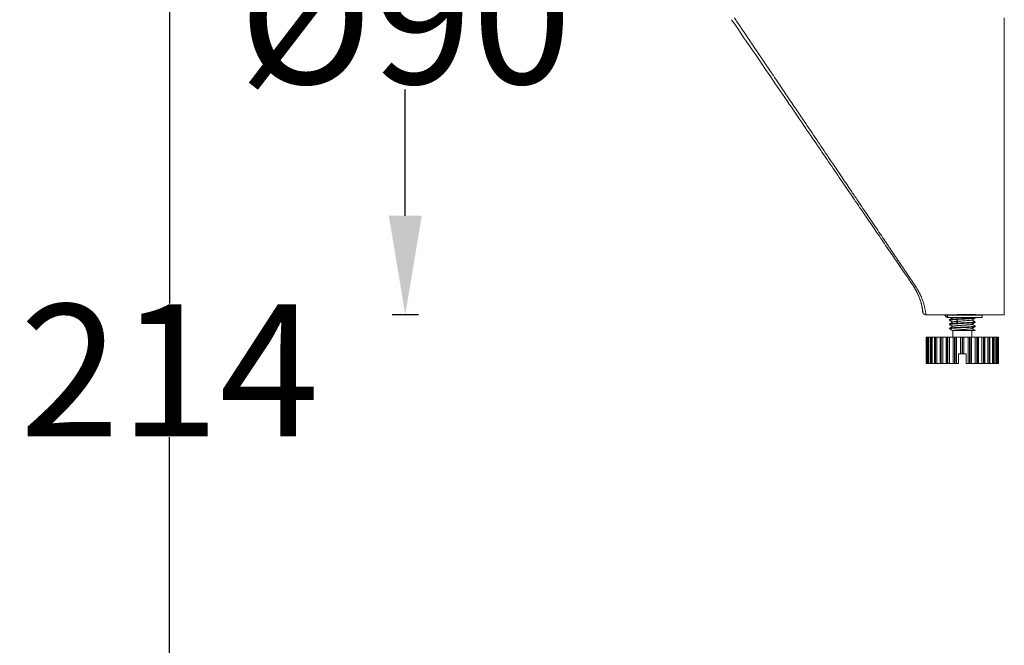
# Model space of a CAD drawing. Units: millimetres. Extents: x 23 to 320, y -1 to 302.
# Drawn here: x 23 to 172, y 115 to 210 of the extents above; entities that cross this region are included whole.
import ezdxf

# ---------------------------------------------------------------- set-up
doc = ezdxf.new("R2010")
doc.units = ezdxf.units.MM
doc.styles.get("Standard").update_dxf_attribs({"font": 'arial.ttf'})
doc.dimstyles.get("Standard").update_dxf_attribs({"dimtxt": 20, "dimasz": 15, "dimexe": 2, "dimexo": 0.0625, "dimgap": 0.09, "dimtad": 0, "dimtih": 1, "dimtoh": 1, "dimdec": 0, "dimzin": 0, "dimdsep": 46, "dimtxsty": 'Standard', "dimcen": 0.09, "dimadec": 0, "dimazin": 0, "dimtfac": 1, "dimtdec": 0, "dimtofl": 0, "dimtmove": 0, "dimatfit": 3, "dimfxl": 1, "dimtolj": 1, "dimtzin": 0, "dimarcsym": 0})

# ---------------------------------------------------------------- blocks, each defined once
blk = doc.blocks.new('*D2')
at = {"color": 0, "lineweight": -2}
for p, q in [((83.19, 255.38), (79.19, 255.38)), ((81.19, 240.38), (81.19, 221.24)), ((81.19, 180.38), (81.19, 199.51)), ((83.19, 165.38), (79.19, 165.38))]:
    blk.add_line(p, q, dxfattribs=at)
at = {"color": 0, "lineweight": 18}
for points in [[(78.69, 240.38), (83.69, 240.38), (81.19, 255.38)], [(78.69, 180.38), (83.69, 180.38), (81.19, 165.38)]]:
    blk.add_solid(points, dxfattribs=at)
at = {"layer": 'Defpoints', "color": 0, "lineweight": 18}
for p in [(100.72, 255.38), (81.19, 165.38), (160.19, 165.38)]:
    blk.add_point(p, dxfattribs=at)
at = {"color": 0, "lineweight": 18, "insert": (81.19, 210.38), "char_height": 20, "attachment_point": 5}
blk.add_mtext('\\A1;%%C90', dxfattribs=at)
blk = doc.blocks.new('*D3')
at = {"color": 0, "lineweight": -2}
for p, q in [((47.41, 255.38), (43.41, 255.38)), ((45.41, 240.38), (45.41, 167.09)), ((45.41, 56.65), (45.41, 146.82)), ((47.41, 41.65), (43.41, 41.65))]:
    blk.add_line(p, q, dxfattribs=at)
at = {"color": 0, "lineweight": 18}
for points in [[(42.91, 240.38), (47.91, 240.38), (45.41, 255.38)], [(42.91, 56.65), (47.91, 56.65), (45.41, 41.65)]]:
    blk.add_solid(points, dxfattribs=at)
at = {"layer": 'Defpoints', "color": 0, "lineweight": 18}
for p in [(100.72, 255.38), (45.41, 41.65), (206.17, 41.65)]:
    blk.add_point(p, dxfattribs=at)
at = {"color": 0, "lineweight": 18, "insert": (45.41, 156.95), "char_height": 20, "attachment_point": 5}
blk.add_mtext('\\A1;214', dxfattribs=at)

msp = doc.modelspace()

# ---------------------------------------------------------------- linework, layer by layer
at = {"lineweight": 18}
for p, q in [((172.06, 210.38), (172.06, 165.38)), ((160.18, 165.38), (164.71, 165.38)), ((163.13, 165.18), (163.13, 165.18)), ((168.7, 165.32), (163.41, 165.32)), ((163.54, 164.97), (163.54, 164.97)), ((168.7, 164.97), (163.54, 164.97)), ((163.75, 164.62), (163.75, 164.55)), ((167.65, 164.95), (167.65, 164.87)), ((168.01, 165.38), (172.06, 165.38)), ((163.75, 163.97), (163.75, 163.9)), ((163.75, 163.32), (163.75, 163.25)), ((164.27, 162.97), (164.27, 161.97)), ((167.12, 162.97), (167.12, 161.97)), ((167.6, 162.97), (167.65, 162.97)), ((167.65, 164.3), (167.65, 164.22)), ((167.65, 163.65), (167.65, 163.57)), ((167.65, 162.97), (167.65, 163)), ((160.22, 161.97), (160.22, 161.97)), ((160.22, 161.97), (160.22, 157.97)), ((160.22, 161.97), (160.23, 161.97)), ((160.22, 157.97), (160.22, 161.97)), ((160.34, 161.97), (160.23, 161.97)), ((160.23, 157.97), (160.23, 161.97)), ((160.34, 161.97), (160.44, 161.97)), ((160.34, 157.97), (160.34, 161.97)), ((160.44, 161.97), (160.45, 161.97)), ((160.44, 161.97), (160.44, 157.97)), ((160.45, 161.97), (160.48, 161.97)), ((160.45, 157.97), (160.45, 161.97)), ((160.63, 161.97), (160.48, 161.97)), ((160.48, 157.97), (160.48, 161.97)), ((160.63, 161.97), (160.87, 161.97)), ((160.63, 157.97), (160.63, 161.97)), ((160.91, 161.97), (160.87, 161.97)), ((160.87, 161.97), (160.87, 157.97)), ((160.91, 161.97), (160.96, 161.97)), ((160.91, 157.97), (160.91, 161.97)), ((161.14, 161.97), (160.96, 161.97)), ((160.96, 157.97), (160.96, 161.97)), ((161.14, 161.97), (161.5, 161.97)), ((161.14, 157.97), (161.14, 161.97)), ((161.58, 161.97), (161.5, 161.97)), ((161.5, 161.97), (161.5, 157.97)), ((161.58, 161.97), (161.64, 161.97)), ((161.58, 157.97), (161.58, 161.97)), ((161.85, 161.97), (161.64, 161.97)), ((161.64, 157.97), (161.64, 161.97)), ((161.85, 161.97), (162.31, 161.97)), ((161.85, 157.97), (161.85, 161.97)), ((162.43, 161.97), (162.31, 161.97)), ((162.31, 157.97), (162.31, 161.97)), ((162.43, 161.97), (162.5, 161.97)), ((162.43, 157.97), (162.43, 161.97)), ((162.72, 161.97), (162.5, 161.97)), ((162.5, 157.97), (162.5, 161.97)), ((162.72, 161.97), (163.26, 161.97)), ((162.72, 157.97), (162.72, 161.97)), ((163.42, 161.97), (163.26, 161.97)), ((163.26, 157.97), (163.26, 161.97)), ((163.42, 161.97), (163.5, 161.97)), ((163.42, 157.97), (163.42, 161.97)), ((163.73, 161.97), (163.5, 161.97)), ((163.5, 157.97), (163.5, 161.97)), ((163.73, 161.97), (164.32, 161.97)), ((163.73, 157.97), (163.73, 161.97)), ((164.51, 161.97), (164.32, 161.97)), ((164.32, 157.97), (164.32, 161.97)), ((164.51, 161.97), (164.6, 161.97)), ((164.51, 157.97), (164.51, 161.97)), ((164.82, 161.97), (164.6, 161.97)), ((164.6, 157.97), (164.6, 161.97)), ((164.82, 161.97), (165.44, 161.97)), ((164.82, 157.97), (164.82, 161.97)), ((165.65, 161.97), (165.44, 161.97)), ((165.44, 159.47), (165.44, 161.97)), ((165.65, 161.97), (165.74, 161.97)), ((165.65, 159.47), (165.65, 161.97)), ((165.95, 161.97), (165.74, 161.97)), ((165.74, 159.47), (165.74, 161.97)), ((165.95, 161.97), (166.57, 161.97)), ((165.95, 159.47), (165.95, 161.97)), ((166.8, 161.97), (166.57, 161.97)), ((166.57, 157.97), (166.57, 161.97)), ((166.8, 161.97), (166.89, 161.97)), ((166.8, 157.97), (166.8, 161.97)), ((167.07, 161.97), (166.89, 161.97)), ((166.89, 157.97), (166.89, 161.97)), ((167.07, 161.97), (167.67, 161.97)), ((167.07, 157.97), (167.07, 161.97)), ((167.89, 161.97), (167.67, 161.97)), ((167.67, 157.97), (167.67, 161.97)), ((167.89, 161.97), (167.98, 161.97)), ((167.89, 157.97), (167.89, 161.97)), ((168.13, 161.97), (167.98, 161.97)), ((167.98, 157.97), (167.98, 161.97)), ((168.13, 161.97), (168.67, 161.97)), ((168.13, 157.97), (168.13, 161.97)), ((168.89, 161.97), (168.67, 161.97)), ((168.67, 157.97), (168.67, 161.97)), ((168.89, 161.97), (168.97, 161.97)), ((168.89, 157.97), (168.89, 161.97)), ((169.09, 161.97), (168.97, 161.97)), ((168.97, 157.97), (168.97, 161.97)), ((169.09, 161.97), (169.55, 161.97)), ((169.09, 157.97), (169.09, 161.97)), ((169.75, 161.97), (169.55, 161.97)), ((169.55, 157.97), (169.55, 161.97)), ((169.75, 161.97), (169.82, 161.97)), ((169.75, 157.97), (169.75, 161.97)), ((169.89, 161.97), (169.82, 161.97)), ((169.82, 157.97), (169.82, 161.97)), ((169.89, 161.97), (170.26, 161.97)), ((169.89, 157.97), (169.89, 161.97)), ((170.44, 161.97), (170.26, 161.97)), ((170.26, 157.97), (170.26, 161.97)), ((170.44, 161.97), (170.48, 161.97)), ((170.44, 157.97), (170.44, 161.97)), ((170.52, 161.97), (170.48, 161.97)), ((170.48, 157.97), (170.48, 161.97)), ((170.52, 161.97), (170.77, 161.97)), ((170.52, 157.97), (170.52, 161.97)), ((170.91, 161.97), (170.77, 161.97)), ((170.77, 157.97), (170.77, 161.97)), ((170.91, 161.97), (170.94, 161.97)), ((170.91, 157.97), (170.91, 161.97)), ((170.94, 161.97), (170.96, 161.97)), ((170.94, 157.97), (170.94, 161.97)), ((170.96, 161.97), (171.05, 161.97)), ((170.96, 157.97), (170.96, 161.97)), ((171.16, 161.97), (171.05, 161.97)), ((171.05, 157.97), (171.05, 161.97)), ((171.16, 161.97), (171.17, 161.97)), ((171.16, 157.97), (171.16, 161.97)), ((171.17, 161.97), (171.17, 161.97)), ((171.17, 157.97), (171.17, 161.97)), ((171.17, 157.97), (171.17, 161.97)), ((165.1, 159.47), (165.44, 159.47)), ((165.1, 159.47), (165.1, 157.97)), ((165.65, 159.47), (165.44, 159.47)), ((165.74, 159.47), (165.65, 159.47)), ((165.95, 159.47), (165.74, 159.47)), ((165.95, 159.47), (166.3, 159.47)), ((166.3, 159.47), (166.3, 157.97)), ((160.22, 157.97), (160.22, 157.97)), ((160.23, 157.97), (160.22, 157.97)), ((160.34, 157.97), (160.23, 157.97)), ((160.34, 157.97), (160.44, 157.97)), ((160.44, 157.97), (160.45, 157.97)), ((160.48, 157.97), (160.45, 157.97)), ((160.63, 157.97), (160.48, 157.97)), ((160.63, 157.97), (160.87, 157.97)), ((160.91, 157.97), (160.87, 157.97)), ((160.96, 157.97), (160.91, 157.97)), ((161.14, 157.97), (160.96, 157.97)), ((161.14, 157.97), (161.51, 157.97)), ((161.58, 157.97), (161.5, 157.97)), ((161.64, 157.97), (161.58, 157.97)), ((161.85, 157.97), (161.64, 157.97)), ((161.85, 157.97), (162.31, 157.97)), ((162.43, 157.97), (162.31, 157.97)), ((162.5, 157.97), (162.43, 157.97)), ((162.72, 157.97), (162.5, 157.97)), ((162.72, 157.97), (163.26, 157.97)), ((163.42, 157.97), (163.26, 157.97)), ((163.5, 157.97), (163.42, 157.97)), ((163.73, 157.97), (163.5, 157.97)), ((163.73, 157.97), (164.32, 157.97)), ((164.51, 157.97), (164.32, 157.97)), ((164.6, 157.97), (164.51, 157.97)), ((164.82, 157.97), (164.6, 157.97)), ((164.82, 157.97), (165.1, 157.97)), ((166.3, 157.97), (166.57, 157.97)), ((166.8, 157.97), (166.57, 157.97)), ((166.8, 157.97), (166.89, 157.97)), ((167.07, 157.97), (166.89, 157.97)), ((167.07, 157.97), (167.67, 157.97)), ((167.89, 157.97), (167.67, 157.97)), ((167.89, 157.97), (167.98, 157.97)), ((168.13, 157.97), (167.98, 157.97)), ((168.13, 157.97), (168.67, 157.97)), ((168.89, 157.97), (168.67, 157.97)), ((168.89, 157.97), (168.97, 157.97)), ((169.09, 157.97), (168.97, 157.97)), ((169.09, 157.97), (169.55, 157.97)), ((169.75, 157.97), (169.55, 157.97)), ((169.75, 157.97), (169.82, 157.97)), ((169.89, 157.97), (169.82, 157.97)), ((169.89, 157.97), (170.26, 157.97)), ((170.44, 157.97), (170.26, 157.97)), ((170.44, 157.97), (170.48, 157.97)), ((170.52, 157.97), (170.48, 157.97)), ((170.52, 157.97), (170.77, 157.97)), ((170.91, 157.97), (170.77, 157.97)), ((170.91, 157.97), (170.94, 157.97)), ((170.94, 157.97), (170.96, 157.97)), ((170.96, 157.97), (171.05, 157.97)), ((171.16, 157.97), (171.05, 157.97)), ((171.16, 157.97), (171.17, 157.97)), ((171.17, 157.97), (171.17, 157.97))]:
    msp.add_line(p, q, dxfattribs=at)
for centre, major_axis, ratio, start_param, end_param in [((163.41, 165.65), (0.405, 0.293), 0.571633, 3.141783, 4.321134), ((163.54, 165.47), (0.005, -0.5), 1, 5.327311, 5.817247), ((163.54, 165.47), (0, 0.5), 1, 2.196281, 3.141593), ((168.7, 165.97), (0, 1), 0.00023, 3.141593, 4.002618)]:
    msp.add_ellipse(centre, major_axis=major_axis, ratio=ratio, start_param=start_param, end_param=end_param, dxfattribs=at)
for points, degree in [([(130.7, 210.09), (131.95, 208.26), (134.32, 204.8), (137.43, 200.25), (140.15, 196.27), (142.45, 192.9), (144.48, 189.92), (146.35, 187.19), (148.18, 184.5), (149.97, 181.89), (151.64, 179.44), (153.18, 177.18), (154.6, 175.11), (155.91, 173.19), (157.17, 171.35), (157.86, 170.34), (158.17, 169.88)], 3), ([(158.22, 169.82), (158.74, 168.94)], 1), ([(163.13, 165.18), (163.13, 165.18), (163.13, 165.18), (163.12, 165.2), (163.1, 165.22), (163.09, 165.24), (163.07, 165.27), (163.05, 165.29), (163.03, 165.32), (163.01, 165.34), (163, 165.35)], 3), ([(164.26, 164.92), (164.01, 164.78), (163.75, 164.63)], 2), ([(163.76, 164.54), (163.75, 164.54), (163.75, 164.55), (163.75, 164.55)], 3), ([(163.75, 164.54), (163.99, 164.4), (164.24, 164.26)], 2), ([(164.13, 164.97), (164.18, 164.94), (164.24, 164.91)], 2), ([(165.02, 164.37), (164.95, 164.47), (164.87, 164.57), (164.79, 164.66)], 3), ([(164.79, 164.08), (164.87, 164.18), (164.95, 164.28), (165.02, 164.37)], 3), ([(167.14, 164.57), (167.39, 164.72), (167.64, 164.87)], 2), ([(167.64, 164.3), (167.4, 164.44), (167.16, 164.59)], 2), ([(167.64, 164.95), (167.63, 164.96), (167.61, 164.97)], 2), ([(167.64, 164.96), (167.65, 164.95), (167.65, 164.95), (167.65, 164.95)], 3), ([(164.26, 164.28), (164.01, 164.13), (163.75, 163.98)], 2), ([(163.76, 163.89), (163.75, 163.89), (163.75, 163.9), (163.75, 163.9)], 3), ([(163.75, 163.89), (163.99, 163.75), (164.24, 163.61)], 2), ([(164.26, 163.62), (164.01, 163.48), (163.75, 163.33)], 2), ([(163.76, 163.24), (163.75, 163.24), (163.75, 163.25), (163.75, 163.25)], 3), ([(163.75, 163.24), (164.01, 163.09), (164.26, 162.95)], 2), ([(167.13, 163.92), (167.39, 164.07), (167.64, 164.22)], 2), ([(167.13, 163.27), (167.39, 163.42), (167.64, 163.57)], 2), ([(167.64, 163.65), (167.4, 163.79), (167.16, 163.94)], 2), ([(167.64, 163), (167.4, 163.14), (167.16, 163.29)], 2), ([(167.64, 164.31), (167.65, 164.3), (167.65, 164.3), (167.65, 164.3)], 3), ([(167.64, 163.66), (167.65, 163.65), (167.65, 163.65), (167.65, 163.65)], 3)]:
    msp.add_open_spline(points, degree=degree, dxfattribs=at)
for points, knots in [([(131.11, 210.38), (131.14, 210.34), (131.19, 210.27), (131.26, 210.16), (131.33, 210.05), (131.41, 209.94), (131.48, 209.83), (131.55, 209.72), (131.62, 209.62), (131.7, 209.51), (131.77, 209.41), (131.84, 209.3), (131.91, 209.2), (131.98, 209.09), (132.05, 208.99), (132.12, 208.89), (132.19, 208.78), (132.26, 208.68), (132.33, 208.58), (132.39, 208.48), (132.46, 208.38), (132.53, 208.28), (132.6, 208.18), (132.66, 208.08), (132.73, 207.98), (132.79, 207.89), (132.86, 207.79), (132.93, 207.69), (132.99, 207.6), (133.06, 207.5), (133.12, 207.4), (133.18, 207.31), (133.25, 207.22), (133.31, 207.12), (133.37, 207.03), (133.43, 206.94), (133.5, 206.84), (133.56, 206.75), (133.62, 206.66), (133.68, 206.57), (133.74, 206.48), (133.8, 206.39), (133.86, 206.3), (133.92, 206.22), (133.98, 206.13), (134.04, 206.04), (134.1, 205.95), (134.16, 205.87), (134.21, 205.78), (134.27, 205.7), (134.33, 205.61), (134.39, 205.53), (134.44, 205.45), (134.5, 205.36), (134.55, 205.28), (134.61, 205.2), (134.66, 205.12), (134.72, 205.04), (134.77, 204.96), (134.83, 204.88), (134.88, 204.8), (134.93, 204.72), (134.99, 204.64), (135.04, 204.56), (135.09, 204.49), (135.14, 204.41), (135.19, 204.33), (135.25, 204.26), (135.3, 204.18), (135.35, 204.11), (135.4, 204.03), (135.45, 203.96), (135.5, 203.89), (135.54, 203.81), (135.59, 203.74), (135.64, 203.67), (135.69, 203.6), (135.74, 203.53), (135.78, 203.46), (135.83, 203.39), (135.88, 203.32), (135.92, 203.25), (135.97, 203.19), (136.01, 203.12), (136.06, 203.05), (136.1, 202.99), (136.15, 202.92), (136.19, 202.86), (136.24, 202.79), (136.28, 202.73), (136.32, 202.66), (136.36, 202.6), (136.41, 202.54), (136.45, 202.48), (136.49, 202.42), (136.53, 202.36), (136.57, 202.29), (136.61, 202.24), (136.65, 202.18), (136.69, 202.12), (136.73, 202.06), (136.77, 202), (136.81, 201.94), (136.85, 201.89), (136.89, 201.83), (136.92, 201.78), (136.96, 201.72), (137, 201.67), (137.27, 201.27), (137.76, 200.53), (138.47, 199.48), (139.16, 198.46), (139.83, 197.48), (140.47, 196.52), (141.09, 195.61), (142.14, 194.05), (143.59, 191.91), (145.38, 189.26), (147.04, 186.8), (148.4, 184.78), (149.52, 183.14), (150.41, 181.82), (151.26, 180.55), (152.08, 179.34), (152.86, 178.19), (153.6, 177.1), (154.1, 176.35), (154.39, 175.92), (154.48, 175.79), (154.57, 175.66), (154.66, 175.52), (154.75, 175.39), (154.83, 175.26), (154.92, 175.14), (155.01, 175.01), (155.09, 174.88), (155.18, 174.75), (155.26, 174.63), (155.35, 174.5), (155.43, 174.38), (155.51, 174.26), (155.6, 174.13), (155.68, 174.01), (155.76, 173.89), (155.84, 173.77), (155.92, 173.65), (156, 173.54), (156.08, 173.42), (156.16, 173.3), (156.24, 173.19), (156.31, 173.07), (156.39, 172.96), (156.47, 172.85), (156.54, 172.74), (156.62, 172.63), (156.69, 172.52), (156.76, 172.41), (156.84, 172.3), (156.91, 172.19), (156.98, 172.09), (157.05, 171.98), (157.12, 171.88), (157.19, 171.77), (157.26, 171.67), (157.33, 171.57), (157.4, 171.47), (157.47, 171.37), (157.53, 171.27), (157.6, 171.17), (157.67, 171.07), (157.73, 170.97), (157.8, 170.88), (157.86, 170.78), (157.93, 170.69), (157.99, 170.6), (158.05, 170.5), (158.11, 170.41), (158.17, 170.32), (158.23, 170.23), (158.29, 170.14), (158.35, 170.05), (158.41, 169.97), (158.47, 169.88), (158.53, 169.79), (158.57, 169.74), (158.59, 169.71)], [0, 0, 0, 0, 0.002285, 0.004558, 0.006821, 0.009074, 0.011315, 0.013546, 0.015765, 0.017975, 0.020173, 0.02236, 0.024537, 0.026703, 0.028858, 0.031002, 0.033136, 0.035258, 0.03737, 0.039471, 0.041562, 0.043641, 0.04571, 0.047768, 0.049815, 0.051852, 0.053877, 0.055892, 0.057896, 0.059889, 0.061872, 0.063843, 0.065804, 0.067754, 0.069694, 0.071622, 0.07354, 0.075447, 0.077343, 0.079228, 0.081103, 0.082966, 0.084819, 0.086661, 0.088493, 0.090313, 0.092123, 0.093922, 0.09571, 0.097488, 0.099254, 0.10101, 0.102755, 0.10449, 0.106213, 0.107926, 0.109628, 0.111319, 0.112999, 0.114668, 0.116327, 0.117975, 0.119612, 0.121238, 0.122854, 0.124459, 0.126053, 0.127636, 0.129208, 0.13077, 0.132321, 0.133861, 0.13539, 0.136908, 0.138416, 0.139913, 0.141399, 0.142874, 0.144339, 0.145792, 0.147235, 0.148667, 0.150089, 0.151499, 0.152899, 0.154288, 0.155666, 0.157033, 0.15839, 0.159736, 0.161071, 0.162395, 0.163708, 0.165011, 0.166303, 0.167584, 0.168854, 0.170114, 0.171362, 0.1726, 0.173827, 0.175044, 0.176249, 0.177444, 0.178628, 0.179801, 0.180963, 0.182115, 0.183255, 0.206201, 0.228528, 0.250239, 0.271332, 0.291809, 0.311669, 0.330913, 0.393271, 0.452736, 0.509319, 0.563036, 0.596552, 0.62942, 0.661647, 0.693237, 0.724195, 0.754529, 0.784242, 0.788158, 0.792066, 0.795967, 0.799861, 0.803747, 0.807627, 0.8115, 0.815365, 0.819223, 0.823075, 0.826919, 0.830756, 0.834586, 0.83841, 0.842226, 0.846035, 0.849838, 0.853633, 0.857422, 0.861204, 0.864979, 0.868747, 0.872508, 0.876262, 0.88001, 0.883751, 0.887485, 0.891212, 0.894933, 0.898647, 0.902354, 0.906055, 0.909749, 0.913436, 0.917117, 0.920791, 0.924459, 0.92812, 0.931775, 0.935423, 0.939065, 0.9427, 0.946328, 0.949951, 0.953567, 0.957176, 0.960779, 0.964376, 0.967967, 0.971551, 0.975129, 0.9787, 0.982266, 0.985825, 0.989378, 0.992925, 0.996465, 1, 1, 1, 1]), ([(158.17, 169.88), (158.27, 169.74), (158.36, 169.59), (158.45, 169.45), (158.46, 169.43)], [0, 0, 0, 0, 0.873778, 1, 1, 1, 1]), ([(158.59, 169.71), (158.59, 169.7), (158.61, 169.68), (158.63, 169.65), (158.65, 169.62), (158.66, 169.59), (158.68, 169.56), (158.7, 169.53), (158.72, 169.5), (158.74, 169.47), (158.76, 169.44), (158.78, 169.41), (158.8, 169.38), (158.81, 169.35), (158.83, 169.33), (158.85, 169.3), (158.87, 169.27), (158.89, 169.24), (158.9, 169.21), (158.92, 169.18), (158.94, 169.15), (158.96, 169.12), (158.97, 169.09), (158.99, 169.06), (159.01, 169.03), (159.02, 169), (159.04, 168.97), (159.06, 168.94), (159.07, 168.91), (159.09, 168.88), (159.11, 168.85), (159.12, 168.82), (159.14, 168.79), (159.15, 168.76), (159.17, 168.73), (159.18, 168.7), (159.2, 168.67), (159.21, 168.64), (159.23, 168.61), (159.24, 168.58), (159.26, 168.55), (159.27, 168.52), (159.29, 168.49), (159.3, 168.46), (159.31, 168.43), (159.33, 168.4), (159.34, 168.37), (159.36, 168.34), (159.37, 168.31), (159.38, 168.28), (159.4, 168.25), (159.41, 168.22), (159.42, 168.19), (159.44, 168.17), (159.45, 168.14), (159.46, 168.11), (159.47, 168.08), (159.49, 168.05), (159.5, 168.02), (159.54, 167.91), (159.62, 167.71), (159.72, 167.44), (159.81, 167.17), (159.88, 166.91), (159.95, 166.66), (160.01, 166.41), (160.06, 166.16), (160.1, 165.94), (160.13, 165.76), (160.15, 165.62), (160.16, 165.52), (160.17, 165.44), (160.18, 165.39), (160.18, 165.38), (160.18, 165.38), (160.18, 165.38)], [0, 0, 0, 0, 0.003572, 0.007158, 0.010756, 0.014367, 0.017991, 0.021628, 0.025279, 0.028942, 0.032619, 0.036309, 0.040012, 0.043728, 0.047458, 0.051201, 0.054957, 0.058727, 0.06251, 0.066306, 0.070116, 0.073939, 0.077776, 0.081626, 0.08549, 0.089368, 0.093259, 0.097163, 0.101082, 0.105014, 0.108959, 0.112919, 0.116892, 0.120879, 0.124879, 0.128894, 0.132922, 0.136964, 0.14102, 0.14509, 0.149174, 0.153272, 0.157384, 0.16151, 0.165649, 0.169803, 0.173971, 0.178153, 0.182349, 0.186559, 0.190784, 0.195022, 0.199275, 0.203542, 0.207823, 0.212118, 0.216427, 0.220751, 0.225089, 0.229442, 0.271502, 0.315524, 0.361517, 0.409495, 0.459465, 0.515689, 0.576212, 0.641041, 0.710181, 0.761267, 0.815281, 0.872222, 0.932091, 0.99489, 1, 1, 1, 1]), ([(158.64, 169.11), (158.68, 169.05), (158.78, 168.86), (158.86, 168.69), (158.91, 168.58)], [0, 0, 0, 0, 0.363669, 1, 1, 1, 1]), ([(158.74, 168.94), (158.75, 168.92), (158.95, 168.59), (159.16, 168.04), (159.41, 167.31), (159.57, 166.65), (159.67, 166.11), (159.72, 165.74), (159.73, 165.66), (159.73, 165.65)], [0, 0, 0, 0, 0.008433, 0.149614, 0.291013, 0.432588, 0.621555, 0.810714, 1, 1, 1, 1]), ([(158.93, 168.55), (158.95, 168.49), (159.05, 168.27), (159.2, 167.9), (159.34, 167.47), (159.45, 167.08), (159.54, 166.73), (159.6, 166.43), (159.64, 166.17), (159.67, 165.98), (159.68, 165.85), (159.68, 165.82), (159.68, 165.82), (159.68, 165.82)], [0, 0, 0, 0, 0.0305, 0.126978, 0.222952, 0.319669, 0.419245, 0.523489, 0.63363, 0.74974, 0.869867, 0.991833, 1, 1, 1, 1]), ([(159.73, 165.65), (159.76, 165.61), (159.81, 165.53), (159.92, 165.44), (160.05, 165.39), (160.14, 165.38), (160.19, 165.38)], [0, 0, 0, 0, 0.254796, 0.513085, 0.764442, 1, 1, 1, 1]), ([(163.01, 165.35), (163.01, 165.34), (163.03, 165.32), (163.05, 165.29), (163.07, 165.27), (163.09, 165.24), (163.11, 165.22), (163.12, 165.2), (163.12, 165.2), (163.12, 165.19)], [0, 0, 0, 0, 0.157552, 0.315104, 0.472656, 0.630208, 0.78776, 0.945312, 1, 1, 1, 1]), ([(163.21, 165.1), (163.23, 165.08), (163.29, 165.03), (163.4, 164.99), (163.49, 164.97), (163.53, 164.98), (163.53, 164.98)], [0, 0, 0, 0, 0.249454, 0.619664, 0.987829, 1, 1, 1, 1]), ([(163.54, 164.97), (163.54, 164.97), (163.54, 164.97), (163.54, 164.97), (163.54, 164.97), (163.54, 164.97), (163.54, 164.98), (163.54, 164.98), (163.54, 164.98), (163.54, 164.98), (163.53, 164.98), (163.53, 164.99), (163.53, 164.99), (163.53, 164.99), (163.53, 164.99), (163.53, 165), (163.53, 165), (163.53, 165), (163.53, 165.01), (163.52, 165.01), (163.52, 165.02), (163.52, 165.02), (163.52, 165.03), (163.52, 165.03), (163.51, 165.04), (163.51, 165.05), (163.51, 165.05), (163.51, 165.06), (163.5, 165.06), (163.5, 165.07), (163.5, 165.08), (163.5, 165.09), (163.49, 165.1), (163.49, 165.11), (163.48, 165.12), (163.48, 165.14), (163.47, 165.16), (163.47, 165.17), (163.46, 165.19), (163.45, 165.21), (163.44, 165.23), (163.44, 165.25), (163.43, 165.27), (163.42, 165.3), (163.41, 165.31), (163.41, 165.32)], [0, 0, 0, 0, 0.017543, 0.035156, 0.05284, 0.070595, 0.08842, 0.106314, 0.124277, 0.142308, 0.160407, 0.178572, 0.196804, 0.215102, 0.233466, 0.251895, 0.270389, 0.288947, 0.307568, 0.326249, 0.344991, 0.363791, 0.382652, 0.401572, 0.420551, 0.43959, 0.458686, 0.47784, 0.49705, 0.516316, 0.535638, 0.555017, 0.574452, 0.607542, 0.641071, 0.675037, 0.709439, 0.744271, 0.779532, 0.81522, 0.851333, 0.887869, 0.924826, 0.962204, 1, 1, 1, 1]), ([(167.65, 164.95), (167.65, 164.94), (167.64, 164.93), (167.6, 164.92), (167.58, 164.92), (167.55, 164.91), (167.54, 164.91), (167.52, 164.91), (167.51, 164.91), (167.45, 164.9), (167.39, 164.89), (167.3, 164.88), (167.28, 164.88), (167.25, 164.88), (167.23, 164.88), (167.16, 164.87), (167.12, 164.87), (166.99, 164.86), (166.89, 164.85), (166.76, 164.84), (166.73, 164.84), (166.67, 164.84), (166.65, 164.84), (166.56, 164.83), (166.45, 164.82), (166.33, 164.82), (166.23, 164.81), (166.2, 164.81), (166.14, 164.81), (166.11, 164.81), (165.95, 164.8), (165.83, 164.79), (165.64, 164.78), (165.57, 164.78), (165.48, 164.77), (165.44, 164.77), (165.38, 164.77), (165.35, 164.77), (165.19, 164.76), (165.07, 164.75), (164.92, 164.74), (164.89, 164.74), (164.84, 164.74), (164.81, 164.74), (164.72, 164.73), (164.67, 164.73), (164.51, 164.72), (164.41, 164.71), (164.3, 164.7), (164.28, 164.7), (164.23, 164.7), (164.21, 164.69), (164.15, 164.69), (164.07, 164.68), (164.01, 164.68), (163.96, 164.67), (163.95, 164.67), (163.92, 164.67), (163.91, 164.66), (163.85, 164.66), (163.81, 164.65), (163.77, 164.64), (163.76, 164.64), (163.75, 164.63), (163.75, 164.62), (163.75, 164.62)], [0, 0, 0, 0, 0.0625, 0.0625, 0.09375, 0.09375, 0.109375, 0.109375, 0.125, 0.125, 0.1875, 0.1875, 0.203125, 0.203125, 0.21875, 0.21875, 0.25, 0.25, 0.3125, 0.3125, 0.328125, 0.328125, 0.34375, 0.34375, 0.375, 0.40625, 0.40625, 0.421875, 0.421875, 0.4375, 0.4375, 0.5, 0.5, 0.53125, 0.53125, 0.546875, 0.546875, 0.5625, 0.5625, 0.625, 0.625, 0.640625, 0.640625, 0.65625, 0.65625, 0.6875, 0.6875, 0.75, 0.75, 0.765625, 0.765625, 0.78125, 0.78125, 0.8125, 0.84375, 0.84375, 0.859375, 0.859375, 0.875, 0.875, 0.9375, 0.9375, 0.96875, 0.96875, 1, 1, 1, 1]), ([(163.75, 164.55), (163.75, 164.55), (163.75, 164.56), (163.78, 164.57), (163.8, 164.57), (163.83, 164.58), (163.84, 164.58), (163.87, 164.59), (163.89, 164.59), (163.94, 164.6), (163.98, 164.6), (164.05, 164.61), (164.08, 164.61), (164.11, 164.61), (164.13, 164.61), (164.15, 164.62), (164.17, 164.62), (164.24, 164.62), (164.3, 164.63), (164.42, 164.64), (164.49, 164.64), (164.6, 164.65), (164.64, 164.65), (164.71, 164.66), (164.75, 164.66), (164.79, 164.66)], [0, 0, 0, 0, 0.125, 0.125, 0.25, 0.25, 0.3125, 0.3125, 0.375, 0.375, 0.5, 0.5, 0.5625, 0.5625, 0.59375, 0.59375, 0.625, 0.625, 0.75, 0.75, 0.875, 0.875, 0.9375, 0.9375, 1, 1, 1, 1]), ([(164.26, 164.92), (164.28, 164.93), (164.34, 164.95), (164.45, 164.97), (164.5, 164.97)], [0, 0, 0, 0, 0.586013, 1, 1, 1, 1]), ([(164.26, 164.27), (164.26, 164.27), (164.26, 164.27), (164.27, 164.28), (164.29, 164.29), (164.32, 164.29), (164.34, 164.3), (164.35, 164.3), (164.37, 164.3), (164.38, 164.31), (164.42, 164.31), (164.44, 164.31), (164.5, 164.32), (164.53, 164.33), (164.57, 164.33), (164.59, 164.33), (164.62, 164.34), (164.64, 164.34), (164.69, 164.34), (164.73, 164.35), (164.85, 164.36), (164.93, 164.37), (165.02, 164.37)], [0, 0, 0, 0, 0.018539, 0.018539, 0.12759, 0.236642, 0.236642, 0.291167, 0.291167, 0.345693, 0.345693, 0.454744, 0.454744, 0.563795, 0.563795, 0.618321, 0.618321, 0.672846, 0.672846, 0.781898, 0.781898, 1, 1, 1, 1]), ([(166.36, 165.41), (166.35, 165.41), (166.32, 165.41), (166.28, 165.41), (166.24, 165.41), (166.2, 165.41), (166.16, 165.41), (166.13, 165.41), (166.09, 165.41), (166.05, 165.41), (166.01, 165.41), (165.97, 165.41), (165.93, 165.41), (165.9, 165.4), (165.86, 165.4), (165.82, 165.4), (165.79, 165.4), (165.75, 165.4), (165.69, 165.4), (165.59, 165.4), (165.46, 165.4), (165.31, 165.4), (165.16, 165.39), (165.03, 165.39), (164.93, 165.38), (164.85, 165.38), (164.76, 165.38), (164.69, 165.38), (164.66, 165.38), (164.66, 165.38), (164.66, 165.38)], [0, 0, 0, 0, 0.015133, 0.030212, 0.045238, 0.060211, 0.07513, 0.089997, 0.10481, 0.11957, 0.134277, 0.14893, 0.16353, 0.178078, 0.192572, 0.207012, 0.2214, 0.235735, 0.250016, 0.29641, 0.35354, 0.421402, 0.499991, 0.577088, 0.64445, 0.702072, 0.749952, 0.87806, 0.999575, 1, 1, 1, 1]), ([(164.71, 165.38), (164.71, 165.38), (164.73, 165.38), (164.76, 165.38), (164.77, 165.38), (164.79, 165.38), (164.8, 165.38), (164.82, 165.38), (164.83, 165.38), (164.88, 165.38), (164.93, 165.38), (165.01, 165.39), (165.02, 165.39), (165.06, 165.39), (165.07, 165.39), (165.12, 165.39), (165.16, 165.39), (165.27, 165.39), (165.36, 165.39), (165.47, 165.4), (165.49, 165.4), (165.54, 165.4), (165.56, 165.4), (165.63, 165.4), (165.73, 165.4), (165.83, 165.4), (165.91, 165.4), (165.94, 165.4), (165.99, 165.4), (166.02, 165.4), (166.15, 165.41), (166.26, 165.41), (166.42, 165.41), (166.47, 165.41), (166.55, 165.41), (166.58, 165.41), (166.63, 165.4), (166.66, 165.4), (166.79, 165.4), (166.9, 165.4), (167.02, 165.4), (167.04, 165.4), (167.09, 165.4), (167.12, 165.4), (167.19, 165.4), (167.24, 165.4), (167.37, 165.39), (167.45, 165.39), (167.55, 165.39), (167.57, 165.39), (167.61, 165.39), (167.62, 165.39), (167.67, 165.39), (167.74, 165.38), (167.79, 165.38), (167.83, 165.38), (167.84, 165.38), (167.87, 165.38), (167.88, 165.38), (167.93, 165.38), (167.96, 165.38), (167.99, 165.38), (167.99, 165.38), (168, 165.38), (168, 165.38), (168.01, 165.38), (168.01, 165.38), (168.01, 165.38)], [0, 0, 0, 0, 0.062508, 0.062508, 0.093762, 0.093762, 0.10939, 0.10939, 0.125017, 0.125017, 0.187525, 0.187525, 0.203152, 0.203152, 0.218779, 0.218779, 0.250033, 0.250033, 0.312542, 0.312542, 0.328169, 0.328169, 0.343796, 0.343796, 0.37505, 0.406304, 0.406304, 0.421931, 0.421931, 0.437558, 0.437558, 0.500067, 0.500067, 0.531321, 0.531321, 0.546948, 0.546948, 0.562575, 0.562575, 0.625083, 0.625083, 0.64071, 0.64071, 0.656337, 0.656337, 0.687592, 0.687592, 0.7501, 0.7501, 0.765727, 0.765727, 0.781354, 0.781354, 0.812608, 0.843862, 0.843862, 0.85949, 0.85949, 0.875117, 0.875117, 0.937625, 0.937625, 0.953252, 0.953252, 0.968879, 0.968879, 1, 1, 1, 1]), ([(164.79, 164.66), (164.87, 164.67), (164.94, 164.67), (165.1, 164.68), (165.18, 164.68), (165.3, 164.69), (165.34, 164.69), (165.4, 164.7), (165.42, 164.7), (165.47, 164.7), (165.49, 164.7), (165.59, 164.71), (165.76, 164.72), (165.92, 164.72), (166.05, 164.73), (166.09, 164.73), (166.17, 164.74), (166.21, 164.74), (166.33, 164.75), (166.41, 164.75), (166.52, 164.76), (166.56, 164.76), (166.62, 164.76), (166.63, 164.76), (166.67, 164.77), (166.69, 164.77), (166.78, 164.77), (166.92, 164.78), (167.04, 164.79), (167.13, 164.8), (167.15, 164.8), (167.21, 164.8), (167.24, 164.81), (167.31, 164.81), (167.36, 164.82), (167.44, 164.83), (167.47, 164.83), (167.51, 164.84), (167.52, 164.84), (167.54, 164.84), (167.56, 164.84), (167.57, 164.85), (167.61, 164.85), (167.62, 164.86), (167.63, 164.86), (167.64, 164.86), (167.64, 164.86)], [0, 0, 0, 0, 0.065578, 0.065578, 0.131156, 0.131156, 0.163945, 0.163945, 0.18034, 0.18034, 0.196734, 0.196734, 0.262312, 0.32789, 0.32789, 0.360679, 0.360679, 0.393468, 0.393468, 0.459046, 0.459046, 0.491835, 0.491835, 0.50823, 0.50823, 0.524624, 0.524624, 0.590202, 0.65578, 0.65578, 0.688569, 0.688569, 0.721358, 0.721358, 0.786936, 0.786936, 0.852514, 0.852514, 0.868909, 0.868909, 0.885303, 0.918092, 0.918092, 0.98367, 0.98367, 1, 1, 1, 1]), ([(165.02, 164.37), (165.12, 164.38), (165.5, 164.41), (166.22, 164.46), (166.91, 164.52), (167.11, 164.56), (167.14, 164.57)], [0, 0, 0, 0, 0.11883, 0.427661, 0.736493, 1, 1, 1, 1]), ([(168.06, 165.38), (168.06, 165.38), (168.06, 165.38), (168.06, 165.38), (168.01, 165.38), (167.95, 165.38), (167.88, 165.38), (167.8, 165.38), (167.7, 165.39), (167.57, 165.39), (167.42, 165.4), (167.27, 165.4), (167.14, 165.4), (167.05, 165.4), (167, 165.4), (166.98, 165.4), (166.96, 165.4), (166.95, 165.4), (166.93, 165.4), (166.91, 165.4), (166.89, 165.4), (166.88, 165.4), (166.86, 165.4), (166.84, 165.4), (166.82, 165.41), (166.8, 165.41), (166.78, 165.41), (166.77, 165.41), (166.75, 165.41), (166.73, 165.41), (166.71, 165.41), (166.69, 165.41), (166.67, 165.41), (166.65, 165.41), (166.64, 165.41), (166.62, 165.41), (166.6, 165.41), (166.58, 165.41), (166.56, 165.41), (166.54, 165.41), (166.52, 165.41), (166.5, 165.41), (166.48, 165.41), (166.46, 165.41), (166.44, 165.41), (166.42, 165.41), (166.4, 165.41), (166.38, 165.41), (166.37, 165.41), (166.36, 165.41)], [0, 0, 0, 0, 0.000373, 0.080718, 0.163986, 0.250176, 0.298056, 0.355672, 0.423018, 0.500093, 0.578677, 0.64653, 0.703647, 0.750024, 0.756953, 0.763896, 0.770851, 0.777818, 0.784798, 0.79179, 0.798795, 0.805812, 0.812842, 0.819884, 0.826939, 0.834006, 0.841085, 0.848178, 0.855282, 0.862399, 0.869529, 0.876671, 0.883826, 0.890993, 0.898173, 0.905365, 0.912569, 0.919786, 0.927016, 0.934258, 0.941513, 0.94878, 0.95606, 0.963352, 0.970656, 0.977973, 0.985303, 0.992645, 1, 1, 1, 1]), ([(163.75, 163.9), (163.75, 163.91), (163.76, 163.91), (163.8, 163.92), (163.81, 163.93), (163.84, 163.93), (163.85, 163.93), (163.87, 163.94), (163.88, 163.94), (163.95, 163.95), (164.01, 163.95), (164.09, 163.96), (164.12, 163.96), (164.15, 163.97), (164.17, 163.97), (164.18, 163.97), (164.23, 163.97), (164.27, 163.98), (164.41, 163.99), (164.51, 163.99), (164.64, 164), (164.67, 164), (164.72, 164.01), (164.75, 164.01), (164.83, 164.01), (164.95, 164.02), (165.07, 164.03), (165.16, 164.03), (165.19, 164.03), (165.25, 164.04), (165.29, 164.04), (165.44, 164.05), (165.57, 164.05), (165.76, 164.07), (165.82, 164.07), (165.92, 164.07), (165.95, 164.08), (166.02, 164.08), (166.05, 164.08), (166.14, 164.09), (166.2, 164.09), (166.32, 164.1), (166.38, 164.1), (166.47, 164.1), (166.5, 164.11), (166.56, 164.11), (166.59, 164.11), (166.67, 164.12), (166.73, 164.12), (166.89, 164.13), (166.98, 164.14), (167.1, 164.14), (167.12, 164.15), (167.16, 164.15), (167.18, 164.15), (167.25, 164.16), (167.32, 164.16), (167.39, 164.17), (167.43, 164.18), (167.45, 164.18), (167.47, 164.18), (167.49, 164.18), (167.55, 164.19), (167.59, 164.2), (167.62, 164.21), (167.63, 164.21), (167.64, 164.22), (167.65, 164.22), (167.65, 164.22)], [0, 0, 0, 0, 0.0625, 0.0625, 0.09375, 0.09375, 0.109375, 0.109375, 0.125, 0.125, 0.1875, 0.1875, 0.203125, 0.210938, 0.210938, 0.21875, 0.21875, 0.25, 0.25, 0.3125, 0.3125, 0.328125, 0.328125, 0.34375, 0.34375, 0.375, 0.40625, 0.40625, 0.421875, 0.421875, 0.4375, 0.4375, 0.5, 0.5, 0.53125, 0.53125, 0.546875, 0.546875, 0.5625, 0.5625, 0.59375, 0.59375, 0.625, 0.625, 0.640625, 0.640625, 0.65625, 0.65625, 0.6875, 0.6875, 0.75, 0.75, 0.765625, 0.765625, 0.78125, 0.78125, 0.8125, 0.84375, 0.84375, 0.859375, 0.859375, 0.875, 0.875, 0.9375, 0.9375, 0.96875, 0.96875, 1, 1, 1, 1]), ([(164.79, 164.08), (164.71, 164.08), (164.64, 164.07), (164.49, 164.07), (164.43, 164.06), (164.35, 164.05), (164.33, 164.05), (164.3, 164.05), (164.28, 164.05), (164.24, 164.05), (164.21, 164.04), (164.13, 164.04), (164.08, 164.03), (164.01, 164.03), (163.99, 164.02), (163.95, 164.02), (163.95, 164.02), (163.93, 164.02), (163.92, 164.02), (163.87, 164.01), (163.84, 164), (163.8, 164), (163.78, 163.99), (163.76, 163.98), (163.76, 163.98), (163.76, 163.98), (163.75, 163.98), (163.75, 163.98), (163.75, 163.97), (163.75, 163.97)], [0, 0, 0, 0, 0.125, 0.125, 0.25, 0.25, 0.28125, 0.28125, 0.3125, 0.3125, 0.375, 0.375, 0.5, 0.5, 0.5625, 0.5625, 0.59375, 0.59375, 0.625, 0.625, 0.75, 0.75, 0.875, 0.875, 0.90625, 0.90625, 0.9375, 0.9375, 1, 1, 1, 1]), ([(167.65, 163.65), (167.65, 163.64), (167.64, 163.63), (167.6, 163.62), (167.58, 163.62), (167.55, 163.61), (167.54, 163.61), (167.52, 163.61), (167.51, 163.61), (167.45, 163.6), (167.39, 163.59), (167.3, 163.58), (167.28, 163.58), (167.25, 163.58), (167.23, 163.58), (167.16, 163.57), (167.12, 163.57), (166.99, 163.56), (166.89, 163.55), (166.76, 163.54), (166.73, 163.54), (166.67, 163.54), (166.65, 163.54), (166.56, 163.53), (166.5, 163.53), (166.39, 163.52), (166.33, 163.52), (166.23, 163.51), (166.2, 163.51), (166.14, 163.51), (166.11, 163.51), (165.95, 163.5), (165.83, 163.49), (165.64, 163.48), (165.57, 163.48), (165.48, 163.47), (165.44, 163.47), (165.38, 163.47), (165.35, 163.47), (165.19, 163.46), (165.07, 163.45), (164.92, 163.44), (164.89, 163.44), (164.84, 163.44), (164.81, 163.44), (164.72, 163.43), (164.67, 163.43), (164.51, 163.42), (164.41, 163.41), (164.3, 163.4), (164.28, 163.4), (164.23, 163.4), (164.21, 163.39), (164.15, 163.39), (164.11, 163.39), (164.04, 163.38), (164.01, 163.38), (163.96, 163.37), (163.95, 163.37), (163.92, 163.37), (163.91, 163.36), (163.85, 163.36), (163.81, 163.35), (163.78, 163.34), (163.77, 163.34), (163.76, 163.34), (163.76, 163.33), (163.75, 163.33), (163.75, 163.33), (163.75, 163.32)], [0, 0, 0, 0, 0.0625, 0.0625, 0.09375, 0.09375, 0.109375, 0.109375, 0.125, 0.125, 0.1875, 0.1875, 0.203125, 0.203125, 0.21875, 0.21875, 0.25, 0.25, 0.3125, 0.3125, 0.328125, 0.328125, 0.34375, 0.34375, 0.375, 0.375, 0.40625, 0.40625, 0.421875, 0.421875, 0.4375, 0.4375, 0.5, 0.5, 0.53125, 0.53125, 0.546875, 0.546875, 0.5625, 0.5625, 0.625, 0.625, 0.640625, 0.640625, 0.65625, 0.65625, 0.6875, 0.6875, 0.75, 0.75, 0.765625, 0.765625, 0.78125, 0.78125, 0.8125, 0.8125, 0.84375, 0.84375, 0.859375, 0.859375, 0.875, 0.875, 0.9375, 0.9375, 0.953125, 0.953125, 0.96875, 0.96875, 1, 1, 1, 1]), ([(163.75, 163.25), (163.75, 163.26), (163.76, 163.26), (163.8, 163.27), (163.81, 163.28), (163.84, 163.28), (163.85, 163.28), (163.87, 163.29), (163.88, 163.29), (163.95, 163.3), (164.01, 163.3), (164.09, 163.31), (164.12, 163.31), (164.15, 163.32), (164.17, 163.32), (164.18, 163.32), (164.23, 163.32), (164.27, 163.33), (164.41, 163.34), (164.51, 163.34), (164.64, 163.35), (164.67, 163.35), (164.72, 163.36), (164.75, 163.36), (164.83, 163.36), (164.89, 163.37), (165.01, 163.37), (165.07, 163.38), (165.16, 163.38), (165.19, 163.38), (165.25, 163.39), (165.29, 163.39), (165.44, 163.4), (165.57, 163.41), (165.76, 163.42), (165.82, 163.42), (165.92, 163.42), (165.95, 163.43), (166.02, 163.43), (166.05, 163.43), (166.2, 163.44), (166.32, 163.45), (166.47, 163.45), (166.5, 163.46), (166.56, 163.46), (166.59, 163.46), (166.67, 163.47), (166.73, 163.47), (166.89, 163.48), (166.98, 163.49), (167.1, 163.49), (167.12, 163.5), (167.16, 163.5), (167.18, 163.5), (167.25, 163.51), (167.32, 163.51), (167.39, 163.52), (167.43, 163.53), (167.45, 163.53), (167.47, 163.53), (167.49, 163.53), (167.52, 163.54), (167.55, 163.54), (167.58, 163.55), (167.6, 163.55), (167.62, 163.56), (167.63, 163.56), (167.64, 163.57), (167.65, 163.57), (167.65, 163.57)], [0, 0, 0, 0, 0.0625, 0.0625, 0.09375, 0.09375, 0.109375, 0.109375, 0.125, 0.125, 0.1875, 0.1875, 0.203125, 0.210937, 0.210937, 0.21875, 0.21875, 0.25, 0.25, 0.3125, 0.3125, 0.328125, 0.328125, 0.34375, 0.34375, 0.375, 0.375, 0.40625, 0.40625, 0.421875, 0.421875, 0.4375, 0.4375, 0.5, 0.5, 0.53125, 0.53125, 0.546875, 0.546875, 0.5625, 0.5625, 0.625, 0.625, 0.640625, 0.640625, 0.65625, 0.65625, 0.6875, 0.6875, 0.75, 0.75, 0.765625, 0.765625, 0.78125, 0.78125, 0.8125, 0.84375, 0.84375, 0.859375, 0.859375, 0.875, 0.875, 0.90625, 0.90625, 0.9375, 0.9375, 0.96875, 0.96875, 1, 1, 1, 1]), ([(164.26, 164.25), (164.26, 164.25), (164.25, 164.25), (164.25, 164.26), (164.25, 164.26), (164.25, 164.27), (164.25, 164.27)], [0, 0, 0, 0, 0.241513, 0.808417, 0.808417, 1, 1, 1, 1]), ([(164.26, 163.62), (164.26, 163.63), (164.27, 163.63), (164.28, 163.63), (164.28, 163.63), (164.29, 163.64), (164.3, 163.64), (164.32, 163.64), (164.36, 163.65), (164.4, 163.66), (164.44, 163.66), (164.45, 163.67), (164.48, 163.67), (164.49, 163.67), (164.53, 163.68), (164.57, 163.68), (164.63, 163.69), (164.67, 163.69), (164.74, 163.7), (164.78, 163.7), (164.84, 163.71), (164.86, 163.71), (164.91, 163.71), (164.93, 163.72), (164.99, 163.72), (165.04, 163.72), (165.13, 163.73), (165.18, 163.73), (165.25, 163.74), (165.27, 163.74), (165.32, 163.75), (165.35, 163.75), (165.42, 163.75), (165.47, 163.76), (165.57, 163.76), (165.62, 163.77), (165.7, 163.77), (165.73, 163.78), (165.78, 163.78), (165.8, 163.78), (165.88, 163.79), (165.98, 163.79), (166.08, 163.8), (166.15, 163.81), (166.18, 163.81), (166.23, 163.81), (166.25, 163.81), (166.32, 163.82), (166.41, 163.83), (166.5, 163.83), (166.56, 163.84), (166.58, 163.84), (166.62, 163.84), (166.64, 163.85), (166.74, 163.86), (166.81, 163.86), (166.9, 163.87), (166.92, 163.88), (166.96, 163.88), (166.98, 163.88), (167, 163.89), (167.01, 163.89), (167.06, 163.9), (167.09, 163.91), (167.12, 163.92), (167.13, 163.92), (167.13, 163.92), (167.14, 163.92), (167.14, 163.92)], [0, 0, 0, 0, 0.020778, 0.020778, 0.039003, 0.039003, 0.057229, 0.057229, 0.09368, 0.130131, 0.130131, 0.148357, 0.148357, 0.166582, 0.166582, 0.203034, 0.203034, 0.239485, 0.239485, 0.275936, 0.275936, 0.294161, 0.294161, 0.312387, 0.312387, 0.348838, 0.348838, 0.385289, 0.385289, 0.403515, 0.403515, 0.42174, 0.42174, 0.458191, 0.458191, 0.494643, 0.494643, 0.512868, 0.512868, 0.531094, 0.531094, 0.567545, 0.603996, 0.603996, 0.622222, 0.622222, 0.640447, 0.640447, 0.676898, 0.713349, 0.713349, 0.731575, 0.731575, 0.7498, 0.7498, 0.822703, 0.822703, 0.859154, 0.859154, 0.877379, 0.877379, 0.895605, 0.895605, 0.968507, 0.968507, 0.986733, 0.986733, 1, 1, 1, 1]), ([(164.26, 162.97), (164.27, 162.98), (164.29, 162.99), (164.34, 163), (164.36, 163), (164.4, 163.01), (164.41, 163.01), (164.43, 163.01), (164.44, 163.01), (164.51, 163.02), (164.57, 163.03), (164.66, 163.04), (164.68, 163.04), (164.71, 163.05), (164.73, 163.05), (164.79, 163.05), (164.87, 163.06), (164.96, 163.07), (165.03, 163.07), (165.05, 163.08), (165.1, 163.08), (165.12, 163.08), (165.24, 163.09), (165.34, 163.1), (165.46, 163.11), (165.49, 163.11), (165.54, 163.11), (165.56, 163.11), (165.64, 163.12), (165.69, 163.12), (165.79, 163.13), (165.84, 163.13), (165.92, 163.14), (165.94, 163.14), (165.99, 163.14), (166.02, 163.15), (166.1, 163.15), (166.19, 163.16), (166.29, 163.17), (166.38, 163.17), (166.42, 163.18), (166.49, 163.18), (166.51, 163.18), (166.55, 163.19), (166.57, 163.19), (166.67, 163.2), (166.75, 163.21), (166.83, 163.22), (166.84, 163.22), (166.87, 163.22), (166.89, 163.22), (166.93, 163.23), (166.98, 163.24), (167.03, 163.24), (167.06, 163.25), (167.06, 163.25), (167.08, 163.25), (167.09, 163.26), (167.11, 163.26), (167.13, 163.27), (167.14, 163.27)], [0, 0, 0, 0, 0.072865, 0.072865, 0.109298, 0.109298, 0.127514, 0.127514, 0.14573, 0.14573, 0.218595, 0.218595, 0.236812, 0.236812, 0.255028, 0.255028, 0.29146, 0.327893, 0.327893, 0.346109, 0.346109, 0.364326, 0.364326, 0.437191, 0.437191, 0.455407, 0.455407, 0.473623, 0.473623, 0.510056, 0.510056, 0.546488, 0.546488, 0.564705, 0.564705, 0.582921, 0.582921, 0.619353, 0.655786, 0.655786, 0.692219, 0.692219, 0.710435, 0.710435, 0.728651, 0.728651, 0.801516, 0.801516, 0.819732, 0.819732, 0.837949, 0.837949, 0.874381, 0.910814, 0.910814, 0.92903, 0.92903, 0.947246, 0.947246, 1, 1, 1, 1]), ([(167.6, 162.97), (167.56, 162.97), (167.53, 162.97), (167.44, 162.97), (167.38, 162.97), (167.31, 162.97), (167.29, 162.97), (167.26, 162.97), (167.25, 162.97), (167.2, 162.97), (167.16, 162.97), (167.06, 162.97), (166.98, 162.97), (166.88, 162.97), (166.86, 162.97), (166.82, 162.97), (166.8, 162.97), (166.73, 162.97), (166.69, 162.97), (166.56, 162.97), (166.46, 162.97), (166.34, 162.97), (166.32, 162.97), (166.27, 162.97), (166.25, 162.97), (166.17, 162.97), (166.12, 162.97), (165.98, 162.97), (165.88, 162.97), (165.75, 162.97), (165.73, 162.97), (165.68, 162.97), (165.65, 162.97), (165.58, 162.97), (165.53, 162.97), (165.39, 162.97), (165.29, 162.97), (165.18, 162.97), (165.16, 162.97), (165.11, 162.97), (165.09, 162.97), (165.02, 162.97), (164.98, 162.97), (164.86, 162.97), (164.78, 162.97), (164.69, 162.97), (164.68, 162.97), (164.64, 162.97), (164.63, 162.97), (164.58, 162.97), (164.55, 162.97), (164.46, 162.97), (164.42, 162.97), (164.37, 162.97), (164.36, 162.97), (164.34, 162.97), (164.33, 162.97), (164.31, 162.97), (164.3, 162.97), (164.27, 162.97), (164.26, 162.97), (164.26, 162.97)], [0, 0, 0, 0, 0.0625, 0.0625, 0.125, 0.125, 0.140625, 0.140625, 0.15625, 0.15625, 0.1875, 0.1875, 0.25, 0.25, 0.265625, 0.265625, 0.28125, 0.28125, 0.3125, 0.3125, 0.375, 0.375, 0.390625, 0.390625, 0.40625, 0.40625, 0.4375, 0.4375, 0.5, 0.5, 0.515625, 0.515625, 0.53125, 0.53125, 0.5625, 0.5625, 0.625, 0.625, 0.640625, 0.640625, 0.65625, 0.65625, 0.6875, 0.6875, 0.75, 0.75, 0.765625, 0.765625, 0.78125, 0.78125, 0.8125, 0.8125, 0.875, 0.875, 0.890625, 0.890625, 0.90625, 0.90625, 0.9375, 0.9375, 1, 1, 1, 1]), ([(167.65, 164.3), (167.65, 164.29), (167.64, 164.29), (167.62, 164.28), (167.61, 164.27), (167.57, 164.27), (167.56, 164.27), (167.54, 164.26), (167.53, 164.26), (167.52, 164.26), (167.51, 164.26), (167.47, 164.25), (167.44, 164.25), (167.36, 164.24), (167.31, 164.23), (167.23, 164.23), (167.21, 164.23), (167.15, 164.22), (167.13, 164.22), (167.04, 164.21), (166.98, 164.21), (166.88, 164.2), (166.83, 164.2), (166.78, 164.19), (166.74, 164.19), (166.72, 164.19), (166.63, 164.19), (166.56, 164.18), (166.41, 164.17), (166.33, 164.17), (166.21, 164.16), (166.17, 164.16), (166.09, 164.15), (166.05, 164.15), (165.92, 164.15), (165.76, 164.14), (165.59, 164.13), (165.49, 164.12), (165.46, 164.12), (165.42, 164.12), (165.36, 164.12), (165.3, 164.11), (165.18, 164.11), (165.1, 164.1), (164.94, 164.09), (164.87, 164.09), (164.79, 164.08)], [0, 0, 0, 0, 0.0625, 0.0625, 0.125, 0.125, 0.15625, 0.15625, 0.171875, 0.171875, 0.1875, 0.1875, 0.25, 0.25, 0.3125, 0.3125, 0.34375, 0.34375, 0.375, 0.375, 0.4375, 0.4375, 0.46875, 0.484375, 0.484375, 0.5, 0.5, 0.5625, 0.5625, 0.625, 0.625, 0.65625, 0.65625, 0.6875, 0.6875, 0.75, 0.8125, 0.8125, 0.828125, 0.828125, 0.84375, 0.875, 0.875, 0.9375, 0.9375, 1, 1, 1, 1]), ([(167.6, 162.97), (167.61, 162.98), (167.62, 162.98), (167.64, 162.99), (167.65, 162.99), (167.65, 163), (167.65, 163)], [0, 0, 0, 0, 0.455585, 0.455585, 0.911171, 1, 1, 1, 1])]:
    msp.add_open_spline(points, degree=3, knots=knots, dxfattribs=at)

# ---------------------------------------------------------------- dimensions: what is measured, and where the dimension line sits
dim = msp.add_linear_dim(base=(45.41, 41.65), p1=(100.72, 255.38), p2=(206.17, 41.65), angle=90, dimstyle='Standard', dxfattribs=at)
dim.commit()
dim.dimension.update_dxf_attribs({"geometry": '*D3', "text_midpoint": (45.41, 156.95), "dimtype": 160})
dim = msp.add_linear_dim(base=(81.19, 165.38), p1=(100.72, 255.38), p2=(160.19, 165.38), angle=90, text='%%C<>', dimstyle='Standard', dxfattribs=at)
dim.commit()
dim.dimension.update_dxf_attribs({"geometry": '*D2', "text_midpoint": (81.19, 210.38), "dimtype": 160})

doc.saveas('drawing.dxf')
